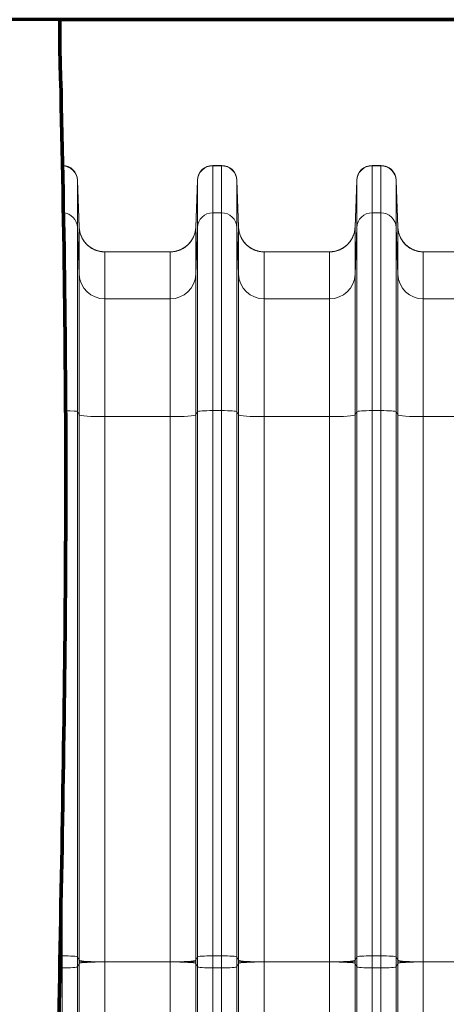
# Model space of a CAD drawing. Extents: x 0 to 595, y 307 to 537.
# Drawn here: x 227 to 233, y 427 to 441 of the extents above; entities that cross this region are included whole.
import ezdxf

# ---------------------------------------------------------------- set-up
doc = ezdxf.new("R2010")
doc.units = 0
doc.header["$MEASUREMENT"] = 0
doc.layers.add('1', color=7, linetype='Continuous', lineweight=0)

msp = doc.modelspace()

# ---------------------------------------------------------------- linework, layer by layer
at = {"layer": '1', "color": 251, "lineweight": 70}
for p, q in [((252.743, 441.096), (212.335, 441.096)), ((227.224, 441.096), (227.224, 440.665)), ((252.743, 441.096), (227.224, 441.096))]:
    msp.add_line(p, q, dxfattribs=at)
at = {"layer": '1', "color": 25, "lineweight": 13}
for p, q in [((229.481, 438.944), (229.611, 438.944)), ((229.481, 438.944), (229.481, 438.937)), ((229.481, 438.937), (229.611, 438.937)), ((229.481, 438.937), (229.481, 438.243)), ((229.611, 438.937), (229.611, 438.944)), ((229.611, 438.243), (229.611, 438.937)), ((231.834, 438.944), (231.964, 438.944)), ((231.834, 438.944), (231.834, 438.937)), ((231.834, 438.937), (231.964, 438.937)), ((231.834, 438.937), (231.834, 438.243)), ((231.964, 438.937), (231.964, 438.944)), ((231.964, 438.243), (231.964, 438.937)), ((227.484, 438.727), (227.509, 438.03)), ((227.484, 438.727), (227.484, 438.721)), ((227.484, 438.721), (227.509, 438.028)), ((227.484, 438.721), (227.484, 438.027)), ((229.256, 438.727), (229.23, 438.03)), ((229.256, 438.721), (229.23, 438.028)), ((229.256, 438.721), (229.256, 438.727)), ((229.256, 438.027), (229.256, 438.721)), ((229.836, 438.727), (229.862, 438.03)), ((229.836, 438.727), (229.836, 438.721)), ((229.836, 438.721), (229.862, 438.028)), ((229.836, 438.721), (229.836, 438.027)), ((231.609, 438.727), (231.583, 438.03)), ((231.609, 438.721), (231.583, 438.028)), ((231.609, 438.721), (231.609, 438.727)), ((231.609, 438.027), (231.609, 438.721)), ((232.189, 438.727), (232.215, 438.03)), ((232.189, 438.727), (232.189, 438.721)), ((232.189, 438.721), (232.215, 438.028)), ((232.189, 438.721), (232.189, 438.027)), ((229.481, 438.243), (229.611, 438.243)), ((229.481, 438.243), (229.481, 435.322)), ((229.611, 435.322), (229.611, 438.243)), ((231.834, 438.243), (231.964, 438.243)), ((231.834, 438.243), (231.834, 435.322)), ((231.964, 435.322), (231.964, 438.243)), ((227.509, 437.334), (227.484, 438.027)), ((227.484, 438.027), (227.484, 435.307)), ((227.509, 438.03), (227.509, 438.03)), ((227.509, 438.028), (227.509, 438.029)), ((227.509, 437.334), (227.509, 438.028)), ((229.23, 438.03), (229.23, 438.03)), ((229.23, 438.03), (229.23, 438.029)), ((229.23, 438.028), (229.23, 437.334)), ((229.256, 438.027), (229.23, 437.334)), ((229.256, 435.307), (229.256, 438.027)), ((229.862, 437.334), (229.836, 438.027)), ((229.836, 438.027), (229.836, 435.307)), ((229.862, 438.03), (229.862, 438.03)), ((229.862, 438.028), (229.862, 438.029)), ((229.862, 437.334), (229.862, 438.028)), ((231.583, 438.03), (231.583, 438.03)), ((231.583, 438.03), (231.583, 438.029)), ((231.583, 438.028), (231.583, 437.334)), ((231.609, 438.027), (231.583, 437.334)), ((231.609, 435.307), (231.609, 438.027)), ((232.215, 437.334), (232.189, 438.027)), ((232.189, 438.027), (232.189, 435.307)), ((232.215, 438.03), (232.215, 438.03)), ((232.215, 438.028), (232.215, 438.029)), ((232.215, 437.334), (232.215, 438.028)), ((228.854, 437.667), (227.886, 437.667)), ((227.886, 437.667), (227.886, 436.973)), ((228.854, 436.973), (228.854, 437.667)), ((231.207, 437.667), (230.238, 437.667)), ((230.238, 437.667), (230.238, 436.973)), ((231.207, 436.973), (231.207, 437.667)), ((233.559, 437.667), (232.591, 437.667)), ((232.591, 437.667), (232.591, 436.973)), ((227.509, 435.258), (227.509, 437.334)), ((229.23, 437.334), (229.23, 435.258)), ((229.862, 435.258), (229.862, 437.334)), ((231.583, 437.334), (231.583, 435.258)), ((232.215, 435.258), (232.215, 437.334)), ((228.854, 436.973), (227.886, 436.973)), ((227.886, 436.973), (227.886, 435.233)), ((228.854, 435.233), (228.854, 436.973)), ((231.207, 436.973), (230.238, 436.973)), ((230.238, 436.973), (230.238, 435.233)), ((231.207, 435.233), (231.207, 436.973)), ((233.559, 436.973), (232.591, 436.973)), ((232.591, 436.973), (232.591, 435.233)), ((227.509, 435.258), (227.484, 435.307)), ((227.484, 435.307), (227.484, 427.254)), ((227.509, 427.205), (227.509, 435.258)), ((229.256, 435.307), (229.23, 435.258)), ((229.23, 435.258), (229.23, 427.205)), ((229.256, 427.254), (229.256, 435.307)), ((229.481, 435.322), (229.611, 435.322)), ((229.481, 435.322), (229.481, 427.269)), ((229.611, 427.269), (229.611, 435.322)), ((229.862, 435.258), (229.836, 435.307)), ((229.836, 435.307), (229.836, 427.254)), ((229.862, 427.205), (229.862, 435.258)), ((231.609, 435.307), (231.583, 435.258)), ((231.583, 435.258), (231.583, 427.205)), ((231.609, 427.254), (231.609, 435.307)), ((231.834, 435.322), (231.964, 435.322)), ((231.834, 435.322), (231.834, 427.269)), ((231.964, 427.269), (231.964, 435.322)), ((232.215, 435.258), (232.189, 435.307)), ((232.189, 435.307), (232.189, 427.254)), ((232.215, 427.205), (232.215, 435.258)), ((228.854, 435.233), (227.886, 435.233)), ((227.886, 435.233), (227.886, 427.18)), ((228.854, 427.18), (228.854, 435.233)), ((231.207, 435.233), (230.238, 435.233)), ((230.238, 435.233), (230.238, 427.18)), ((231.207, 427.18), (231.207, 435.233)), ((233.559, 435.233), (232.591, 435.233)), ((232.591, 435.233), (232.591, 427.18)), ((227.258, 427.269), (227.258, 429.104)), ((227.225, 427.269), (227.258, 427.269)), ((227.258, 427.091), (227.258, 427.269)), ((227.484, 427.254), (227.509, 427.205)), ((227.484, 427.254), (227.484, 427.106)), ((229.256, 427.254), (229.23, 427.205)), ((229.256, 427.106), (229.256, 427.254)), ((229.481, 427.269), (229.611, 427.269)), ((229.481, 427.269), (229.481, 427.091)), ((229.611, 427.091), (229.611, 427.269)), ((229.836, 427.254), (229.862, 427.205)), ((229.836, 427.254), (229.836, 427.106)), ((231.609, 427.254), (231.583, 427.205)), ((231.609, 427.106), (231.609, 427.254)), ((231.834, 427.269), (231.964, 427.269)), ((231.834, 427.269), (231.834, 427.091)), ((231.964, 427.091), (231.964, 427.269)), ((232.189, 427.254), (232.215, 427.205)), ((232.189, 427.254), (232.189, 427.106)), ((227.509, 427.155), (227.484, 427.106)), ((227.484, 427.106), (227.484, 419.054)), ((227.509, 419.102), (227.509, 427.155)), ((228.854, 427.18), (227.886, 427.18)), ((227.886, 427.18), (227.886, 419.128)), ((228.854, 419.128), (228.854, 427.18)), ((229.23, 427.155), (229.23, 419.102)), ((229.256, 427.106), (229.23, 427.155)), ((229.256, 419.054), (229.256, 427.106)), ((229.862, 427.155), (229.836, 427.106)), ((229.836, 427.106), (229.836, 419.054)), ((229.862, 419.102), (229.862, 427.155)), ((231.207, 427.18), (230.238, 427.18)), ((230.238, 427.18), (230.238, 419.128)), ((231.207, 419.128), (231.207, 427.18)), ((231.583, 427.155), (231.583, 419.102)), ((231.609, 427.106), (231.583, 427.155)), ((231.609, 419.054), (231.609, 427.106)), ((232.215, 427.155), (232.189, 427.106)), ((232.189, 427.106), (232.189, 419.054)), ((232.215, 419.102), (232.215, 427.155)), ((233.405, 427.18), (232.591, 427.18)), ((232.591, 427.18), (232.591, 419.128)), ((227.222, 427.091), (227.258, 427.091)), ((227.258, 419.039), (227.258, 427.091)), ((229.481, 427.091), (229.481, 419.039)), ((229.481, 427.091), (229.611, 427.091)), ((229.611, 419.039), (229.611, 427.091)), ((231.834, 427.091), (231.834, 419.039)), ((231.834, 427.091), (231.964, 427.091)), ((231.964, 419.039), (231.964, 427.091))]:
    msp.add_line(p, q, dxfattribs=at)
at = {"layer": '1', "color": 81, "lineweight": 70}
msp.add_open_spline([(252.743, 441.096), (244.237, 441.096), (235.73, 441.096), (227.224, 441.096), (227.224, 440.952), (227.224, 440.809), (227.224, 440.665), (227.281, 438.418), (227.314, 436.17), (227.31, 433.923), (227.306, 431.675), (227.265, 429.428), (227.224, 427.18), (227.183, 424.933), (227.142, 422.685), (227.138, 420.438), (227.134, 418.19), (227.166, 415.943), (227.224, 413.695), (227.224, 413.552), (227.224, 413.408), (227.224, 413.265), (235.73, 413.265), (244.237, 413.265), (252.743, 413.265), (252.743, 422.542), (252.743, 431.819), (252.743, 441.096)], degree=3, knots=[0, 0, 0, 0, 1, 1, 1, 2, 2, 2, 3, 3, 3, 4, 4, 4, 5, 5, 5, 6, 6, 6, 7, 7, 7, 8, 8, 8, 9, 9, 9, 9], dxfattribs=at)
at = {"layer": '1', "color": 251, "lineweight": 70}
msp.add_open_spline([(227.224, 440.665), (227.281, 438.418), (227.314, 436.17), (227.31, 433.923), (227.306, 431.675), (227.265, 429.428), (227.224, 427.18), (227.183, 424.933), (227.142, 422.685), (227.138, 420.438), (227.134, 418.19), (227.166, 415.943), (227.224, 413.695)], degree=3, knots=[0, 0, 0, 0, 1, 1, 1, 2, 2, 2, 3, 3, 3, 4, 4, 4, 4], dxfattribs=at)
at = {"layer": '1', "color": 16, "lineweight": 13}
msp.add_open_spline([(227.224, 440.665), (227.281, 438.418), (227.314, 436.17), (227.31, 433.923), (227.306, 431.675), (227.265, 429.428), (227.224, 427.18), (227.183, 424.933), (227.142, 422.685), (227.138, 420.438), (227.134, 418.19), (227.166, 415.943), (227.224, 413.695)], degree=3, knots=[0, 0, 0, 0, 1, 1, 1, 2, 2, 2, 3, 3, 3, 4, 4, 4, 4], dxfattribs=at)
at = {"layer": '1', "color": 25, "lineweight": 13}
for points in [[(227.484, 438.727), (227.479, 438.846), (227.382, 438.942), (227.263, 438.944)], [(227.484, 438.721), (227.479, 438.84), (227.382, 438.935), (227.263, 438.937)], [(229.481, 438.944), (229.36, 438.944), (229.26, 438.848), (229.256, 438.727)], [(229.481, 438.937), (229.36, 438.937), (229.26, 438.842), (229.256, 438.721)], [(229.836, 438.727), (229.832, 438.848), (229.732, 438.944), (229.611, 438.944)], [(229.836, 438.721), (229.832, 438.842), (229.732, 438.937), (229.611, 438.937)], [(231.834, 438.944), (231.713, 438.944), (231.613, 438.848), (231.609, 438.727)], [(231.834, 438.937), (231.713, 438.937), (231.613, 438.842), (231.609, 438.721)], [(232.189, 438.727), (232.185, 438.848), (232.085, 438.944), (231.964, 438.944)], [(232.189, 438.721), (232.185, 438.842), (232.085, 438.937), (231.964, 438.937)], [(227.484, 438.027), (227.479, 438.141), (227.39, 438.234), (227.275, 438.243)], [(229.481, 438.243), (229.36, 438.243), (229.26, 438.148), (229.256, 438.027)], [(229.836, 438.027), (229.832, 438.148), (229.732, 438.243), (229.611, 438.243)], [(231.834, 438.243), (231.713, 438.243), (231.613, 438.148), (231.609, 438.027)], [(232.189, 438.027), (232.185, 438.148), (232.085, 438.243), (231.964, 438.243)], [(227.509, 438.028), (227.517, 437.827), (227.683, 437.667), (227.886, 437.667)], [(228.854, 437.667), (229.056, 437.667), (229.223, 437.827), (229.23, 438.028)], [(229.862, 438.028), (229.87, 437.827), (230.036, 437.667), (230.238, 437.667)], [(231.207, 437.667), (231.409, 437.667), (231.575, 437.827), (231.583, 438.028)], [(232.215, 438.028), (232.222, 437.827), (232.389, 437.667), (232.591, 437.667)], [(227.532, 437.914), (227.586, 437.766), (227.728, 437.667), (227.886, 437.667)], [(228.854, 437.667), (229.012, 437.667), (229.153, 437.766), (229.207, 437.914)], [(229.885, 437.914), (229.939, 437.766), (230.08, 437.667), (230.238, 437.667)], [(231.207, 437.667), (231.365, 437.667), (231.506, 437.766), (231.56, 437.914)], [(232.238, 437.914), (232.292, 437.766), (232.433, 437.667), (232.591, 437.667)], [(227.509, 437.334), (227.517, 437.133), (227.683, 436.973), (227.886, 436.973)], [(228.854, 436.973), (229.056, 436.973), (229.223, 437.133), (229.23, 437.334)], [(229.862, 437.334), (229.87, 437.133), (230.036, 436.973), (230.238, 436.973)], [(231.207, 436.973), (231.409, 436.973), (231.575, 437.133), (231.583, 437.334)], [(232.215, 437.334), (232.222, 437.133), (232.389, 436.973), (232.591, 436.973)], [(227.484, 435.307), (227.48, 435.314), (227.408, 435.32), (227.308, 435.321)], [(227.509, 435.258), (227.517, 435.244), (227.683, 435.233), (227.886, 435.233)], [(228.854, 435.233), (229.056, 435.233), (229.223, 435.244), (229.23, 435.258)], [(229.481, 435.322), (229.36, 435.322), (229.26, 435.315), (229.256, 435.307)], [(229.836, 435.307), (229.832, 435.315), (229.732, 435.322), (229.611, 435.322)], [(229.862, 435.258), (229.87, 435.244), (230.036, 435.233), (230.238, 435.233)], [(231.207, 435.233), (231.409, 435.233), (231.575, 435.244), (231.583, 435.258)], [(231.834, 435.322), (231.713, 435.322), (231.613, 435.315), (231.609, 435.307)], [(232.189, 435.307), (232.185, 435.315), (232.085, 435.322), (231.964, 435.322)], [(232.215, 435.258), (232.222, 435.244), (232.389, 435.233), (232.591, 435.233)], [(227.484, 427.254), (227.479, 427.263), (227.379, 427.269), (227.258, 427.269)], [(229.481, 427.269), (229.36, 427.269), (229.26, 427.263), (229.256, 427.254)], [(229.836, 427.254), (229.832, 427.263), (229.732, 427.269), (229.611, 427.269)], [(231.834, 427.269), (231.713, 427.269), (231.613, 427.263), (231.609, 427.254)], [(232.189, 427.254), (232.185, 427.263), (232.085, 427.269), (231.964, 427.269)], [(227.258, 427.091), (227.379, 427.091), (227.479, 427.098), (227.484, 427.106)], [(227.509, 427.205), (227.517, 427.191), (227.683, 427.18), (227.886, 427.18)], [(227.509, 427.18), (227.509, 427.189), (227.509, 427.197), (227.509, 427.205)], [(227.886, 427.18), (227.683, 427.18), (227.517, 427.169), (227.509, 427.155)], [(227.509, 427.155), (227.509, 427.163), (227.509, 427.172), (227.509, 427.18)], [(228.854, 427.18), (229.056, 427.18), (229.223, 427.191), (229.23, 427.205)], [(229.23, 427.155), (229.223, 427.169), (229.056, 427.18), (228.854, 427.18)], [(229.23, 427.205), (229.23, 427.197), (229.23, 427.189), (229.23, 427.18)], [(229.23, 427.18), (229.23, 427.172), (229.23, 427.163), (229.23, 427.155)], [(229.256, 427.106), (229.26, 427.098), (229.36, 427.091), (229.481, 427.091)], [(229.611, 427.091), (229.732, 427.091), (229.832, 427.098), (229.836, 427.106)], [(229.862, 427.205), (229.87, 427.191), (230.036, 427.18), (230.238, 427.18)], [(229.862, 427.18), (229.862, 427.189), (229.862, 427.197), (229.862, 427.205)], [(230.238, 427.18), (230.036, 427.18), (229.87, 427.169), (229.862, 427.155)], [(229.862, 427.155), (229.862, 427.163), (229.862, 427.172), (229.862, 427.18)], [(231.207, 427.18), (231.409, 427.18), (231.575, 427.191), (231.583, 427.205)], [(231.583, 427.155), (231.575, 427.169), (231.409, 427.18), (231.207, 427.18)], [(231.583, 427.205), (231.583, 427.197), (231.583, 427.189), (231.583, 427.18)], [(231.583, 427.18), (231.583, 427.172), (231.583, 427.163), (231.583, 427.155)], [(231.609, 427.106), (231.613, 427.098), (231.713, 427.091), (231.834, 427.091)], [(231.964, 427.091), (232.085, 427.091), (232.185, 427.098), (232.189, 427.106)], [(232.215, 427.205), (232.222, 427.191), (232.389, 427.18), (232.591, 427.18)], [(232.215, 427.18), (232.215, 427.189), (232.215, 427.197), (232.215, 427.205)], [(232.591, 427.18), (232.389, 427.18), (232.222, 427.169), (232.215, 427.155)], [(232.215, 427.155), (232.215, 427.163), (232.215, 427.172), (232.215, 427.18)]]:
    msp.add_open_spline(points, degree=3, dxfattribs=at)
for points in [[(227.886, 437.667), (227.879, 437.667), (227.873, 437.667), (227.867, 437.668), (227.861, 437.668), (227.855, 437.669), (227.849, 437.669), (227.843, 437.67), (227.837, 437.67), (227.832, 437.671), (227.826, 437.672), (227.82, 437.673), (227.814, 437.674), (227.808, 437.675), (227.802, 437.677), (227.796, 437.678), (227.79, 437.68), (227.785, 437.681), (227.779, 437.683), (227.773, 437.684), (227.767, 437.686), (227.762, 437.688), (227.761, 437.688), (227.761, 437.689), (227.761, 437.689), (227.76, 437.689), (227.76, 437.689), (227.759, 437.689), (227.759, 437.689), (227.758, 437.69), (227.757, 437.69), (227.756, 437.69), (227.754, 437.691), (227.753, 437.691), (227.75, 437.692), (227.747, 437.694), (227.745, 437.695), (227.739, 437.697), (227.733, 437.699), (227.728, 437.702), (227.723, 437.704), (227.717, 437.707), (227.712, 437.71), (227.707, 437.713), (227.701, 437.715), (227.696, 437.718), (227.691, 437.721), (227.686, 437.725), (227.681, 437.728), (227.676, 437.731), (227.671, 437.734), (227.666, 437.738), (227.661, 437.742), (227.656, 437.745), (227.651, 437.749), (227.651, 437.749), (227.651, 437.749), (227.651, 437.75), (227.65, 437.75), (227.65, 437.75), (227.65, 437.75), (227.649, 437.751), (227.649, 437.751), (227.648, 437.752), (227.647, 437.753), (227.646, 437.754), (227.644, 437.755), (227.642, 437.757), (227.64, 437.759), (227.638, 437.761), (227.633, 437.765), (227.629, 437.769), (227.624, 437.773), (227.62, 437.777), (227.616, 437.781), (227.612, 437.786), (227.608, 437.79), (227.604, 437.794), (227.6, 437.799), (227.596, 437.803), (227.592, 437.808), (227.588, 437.813), (227.585, 437.818), (227.581, 437.822), (227.578, 437.827), (227.574, 437.832), (227.571, 437.837), (227.567, 437.842), (227.567, 437.843), (227.567, 437.843), (227.567, 437.843), (227.567, 437.844), (227.566, 437.844), (227.566, 437.844), (227.566, 437.845), (227.565, 437.846), (227.565, 437.846), (227.564, 437.847), (227.564, 437.849), (227.563, 437.85), (227.561, 437.853), (227.56, 437.855), (227.558, 437.858), (227.555, 437.863), (227.552, 437.868), (227.55, 437.874), (227.547, 437.879), (227.544, 437.885), (227.542, 437.89), (227.539, 437.895), (227.537, 437.901), (227.535, 437.907), (227.533, 437.912), (227.531, 437.918), (227.529, 437.923), (227.527, 437.929), (227.525, 437.935), (227.523, 437.941), (227.522, 437.946), (227.52, 437.952), (227.519, 437.958), (227.519, 437.959), (227.519, 437.96), (227.518, 437.96), (227.518, 437.961), (227.518, 437.961), (227.518, 437.961), (227.518, 437.962), (227.518, 437.962), (227.518, 437.963), (227.518, 437.964), (227.517, 437.966), (227.517, 437.967), (227.516, 437.97), (227.516, 437.973), (227.515, 437.976), (227.514, 437.982), (227.513, 437.988), (227.512, 437.994), (227.512, 438), (227.511, 438.006), (227.51, 438.012), (227.51, 438.015), (227.51, 438.018), (227.51, 438.021), (227.51, 438.022), (227.51, 438.024), (227.51, 438.025), (227.509, 438.026), (227.509, 438.027), (227.509, 438.028), (227.509, 438.028), (227.509, 438.028), (227.509, 438.028), (227.509, 438.028), (227.509, 438.028), (227.509, 438.028), (227.509, 438.028), (227.509, 438.028), (227.509, 438.028), (227.509, 438.028), (227.509, 438.028), (227.509, 438.028), (227.509, 438.028), (227.509, 438.028), (227.509, 438.028), (227.509, 438.028), (227.509, 438.029), (227.509, 438.029), (227.509, 438.029), (227.509, 438.029), (227.509, 438.029), (227.509, 438.029), (227.509, 438.03), (227.509, 438.03)], [(229.23, 438.03), (229.23, 438.03), (229.23, 438.029), (229.23, 438.029), (229.23, 438.029), (229.23, 438.029), (229.23, 438.029), (229.23, 438.029), (229.23, 438.028), (229.23, 438.028), (229.23, 438.028), (229.23, 438.028), (229.23, 438.028), (229.23, 438.028), (229.23, 438.028), (229.23, 438.028), (229.23, 438.028), (229.23, 438.028), (229.23, 438.028), (229.23, 438.028), (229.23, 438.028), (229.23, 438.028), (229.23, 438.028), (229.23, 438.028), (229.23, 438.028), (229.23, 438.027), (229.23, 438.026), (229.23, 438.025), (229.23, 438.024), (229.23, 438.022), (229.23, 438.021), (229.229, 438.018), (229.229, 438.015), (229.229, 438.012), (229.228, 438.006), (229.228, 438), (229.227, 437.994), (229.226, 437.988), (229.225, 437.982), (229.224, 437.976), (229.224, 437.973), (229.223, 437.97), (229.222, 437.967), (229.222, 437.966), (229.222, 437.964), (229.221, 437.963), (229.221, 437.962), (229.221, 437.962), (229.221, 437.961), (229.221, 437.961), (229.221, 437.961), (229.221, 437.96), (229.221, 437.96), (229.221, 437.959), (229.22, 437.958), (229.219, 437.952), (229.218, 437.946), (229.216, 437.941), (229.214, 437.935), (229.212, 437.929), (229.211, 437.923), (229.209, 437.918), (229.207, 437.912), (229.204, 437.907), (229.202, 437.901), (229.2, 437.895), (229.197, 437.89), (229.195, 437.885), (229.192, 437.879), (229.19, 437.874), (229.187, 437.868), (229.184, 437.863), (229.181, 437.858), (229.18, 437.855), (229.178, 437.853), (229.177, 437.85), (229.176, 437.849), (229.175, 437.847), (229.174, 437.846), (229.174, 437.846), (229.174, 437.845), (229.173, 437.844), (229.173, 437.844), (229.173, 437.844), (229.173, 437.843), (229.172, 437.843), (229.172, 437.843), (229.172, 437.842), (229.169, 437.837), (229.165, 437.832), (229.162, 437.827), (229.158, 437.822), (229.155, 437.818), (229.151, 437.813), (229.147, 437.808), (229.144, 437.803), (229.14, 437.799), (229.136, 437.794), (229.132, 437.79), (229.128, 437.786), (229.124, 437.781), (229.119, 437.777), (229.115, 437.773), (229.111, 437.769), (229.106, 437.765), (229.102, 437.761), (229.1, 437.759), (229.097, 437.757), (229.095, 437.755), (229.094, 437.754), (229.093, 437.753), (229.091, 437.752), (229.091, 437.751), (229.09, 437.751), (229.09, 437.75), (229.089, 437.75), (229.089, 437.75), (229.089, 437.75), (229.089, 437.749), (229.088, 437.749), (229.088, 437.749), (229.083, 437.745), (229.078, 437.742), (229.073, 437.738), (229.069, 437.734), (229.064, 437.731), (229.059, 437.728), (229.054, 437.725), (229.048, 437.721), (229.043, 437.718), (229.038, 437.715), (229.033, 437.713), (229.028, 437.71), (229.022, 437.707), (229.017, 437.704), (229.011, 437.702), (229.006, 437.699), (229, 437.697), (228.995, 437.695), (228.992, 437.694), (228.989, 437.692), (228.986, 437.691), (228.985, 437.691), (228.984, 437.69), (228.982, 437.69), (228.981, 437.69), (228.981, 437.689), (228.98, 437.689), (228.98, 437.689), (228.979, 437.689), (228.979, 437.689), (228.979, 437.689), (228.978, 437.688), (228.978, 437.688), (228.972, 437.686), (228.966, 437.684), (228.961, 437.683), (228.955, 437.681), (228.949, 437.68), (228.943, 437.678), (228.937, 437.677), (228.931, 437.675), (228.926, 437.674), (228.92, 437.673), (228.914, 437.672), (228.908, 437.671), (228.902, 437.67), (228.896, 437.67), (228.89, 437.669), (228.884, 437.669), (228.878, 437.668), (228.872, 437.668), (228.866, 437.667), (228.86, 437.667), (228.854, 437.667)], [(230.238, 437.667), (230.232, 437.667), (230.226, 437.667), (230.22, 437.668), (230.214, 437.668), (230.208, 437.669), (230.202, 437.669), (230.196, 437.67), (230.19, 437.67), (230.184, 437.671), (230.178, 437.672), (230.173, 437.673), (230.167, 437.674), (230.161, 437.675), (230.155, 437.677), (230.149, 437.678), (230.143, 437.68), (230.137, 437.681), (230.132, 437.683), (230.126, 437.684), (230.12, 437.686), (230.114, 437.688), (230.114, 437.688), (230.114, 437.689), (230.113, 437.689), (230.113, 437.689), (230.113, 437.689), (230.112, 437.689), (230.112, 437.689), (230.111, 437.69), (230.11, 437.69), (230.109, 437.69), (230.107, 437.691), (230.106, 437.691), (230.103, 437.692), (230.1, 437.694), (230.097, 437.695), (230.092, 437.697), (230.086, 437.699), (230.081, 437.702), (230.075, 437.704), (230.07, 437.707), (230.065, 437.71), (230.059, 437.713), (230.054, 437.715), (230.049, 437.718), (230.044, 437.721), (230.039, 437.725), (230.034, 437.728), (230.029, 437.731), (230.024, 437.734), (230.019, 437.738), (230.014, 437.742), (230.009, 437.745), (230.004, 437.749), (230.004, 437.749), (230.004, 437.749), (230.003, 437.75), (230.003, 437.75), (230.003, 437.75), (230.003, 437.75), (230.002, 437.751), (230.001, 437.751), (230.001, 437.752), (230, 437.753), (229.998, 437.754), (229.997, 437.755), (229.995, 437.757), (229.993, 437.759), (229.99, 437.761), (229.986, 437.765), (229.981, 437.769), (229.977, 437.773), (229.973, 437.777), (229.969, 437.781), (229.964, 437.786), (229.96, 437.79), (229.956, 437.794), (229.952, 437.799), (229.949, 437.803), (229.945, 437.808), (229.941, 437.813), (229.937, 437.818), (229.934, 437.822), (229.93, 437.827), (229.927, 437.832), (229.924, 437.837), (229.92, 437.842), (229.92, 437.843), (229.92, 437.843), (229.92, 437.843), (229.919, 437.844), (229.919, 437.844), (229.919, 437.844), (229.919, 437.845), (229.918, 437.846), (229.918, 437.846), (229.917, 437.847), (229.916, 437.849), (229.916, 437.85), (229.914, 437.853), (229.912, 437.855), (229.911, 437.858), (229.908, 437.863), (229.905, 437.868), (229.902, 437.874), (229.9, 437.879), (229.897, 437.885), (229.895, 437.89), (229.892, 437.895), (229.89, 437.901), (229.888, 437.907), (229.886, 437.912), (229.884, 437.918), (229.882, 437.923), (229.88, 437.929), (229.878, 437.935), (229.876, 437.941), (229.875, 437.946), (229.873, 437.952), (229.872, 437.958), (229.872, 437.959), (229.871, 437.96), (229.871, 437.96), (229.871, 437.961), (229.871, 437.961), (229.871, 437.961), (229.871, 437.962), (229.871, 437.962), (229.871, 437.963), (229.87, 437.964), (229.87, 437.966), (229.87, 437.967), (229.869, 437.97), (229.869, 437.973), (229.868, 437.976), (229.867, 437.982), (229.866, 437.988), (229.865, 437.994), (229.864, 438), (229.864, 438.006), (229.863, 438.012), (229.863, 438.015), (229.863, 438.018), (229.863, 438.021), (229.862, 438.022), (229.862, 438.024), (229.862, 438.025), (229.862, 438.026), (229.862, 438.027), (229.862, 438.028), (229.862, 438.028), (229.862, 438.028), (229.862, 438.028), (229.862, 438.028), (229.862, 438.028), (229.862, 438.028), (229.862, 438.028), (229.862, 438.028), (229.862, 438.028), (229.862, 438.028), (229.862, 438.028), (229.862, 438.028), (229.862, 438.028), (229.862, 438.028), (229.862, 438.028), (229.862, 438.028), (229.862, 438.029), (229.862, 438.029), (229.862, 438.029), (229.862, 438.029), (229.862, 438.029), (229.862, 438.029), (229.862, 438.03), (229.862, 438.03)], [(231.583, 438.03), (231.583, 438.03), (231.583, 438.029), (231.583, 438.029), (231.583, 438.029), (231.583, 438.029), (231.583, 438.029), (231.583, 438.029), (231.583, 438.028), (231.583, 438.028), (231.583, 438.028), (231.583, 438.028), (231.583, 438.028), (231.583, 438.028), (231.583, 438.028), (231.583, 438.028), (231.583, 438.028), (231.583, 438.028), (231.583, 438.028), (231.583, 438.028), (231.583, 438.028), (231.583, 438.028), (231.583, 438.028), (231.583, 438.028), (231.583, 438.028), (231.583, 438.027), (231.583, 438.026), (231.583, 438.025), (231.583, 438.024), (231.583, 438.022), (231.582, 438.021), (231.582, 438.018), (231.582, 438.015), (231.582, 438.012), (231.581, 438.006), (231.581, 438), (231.58, 437.994), (231.579, 437.988), (231.578, 437.982), (231.577, 437.976), (231.576, 437.973), (231.576, 437.97), (231.575, 437.967), (231.575, 437.966), (231.575, 437.964), (231.574, 437.963), (231.574, 437.962), (231.574, 437.962), (231.574, 437.961), (231.574, 437.961), (231.574, 437.961), (231.574, 437.96), (231.574, 437.96), (231.573, 437.959), (231.573, 437.958), (231.572, 437.952), (231.57, 437.946), (231.569, 437.941), (231.567, 437.935), (231.565, 437.929), (231.563, 437.923), (231.561, 437.918), (231.559, 437.912), (231.557, 437.907), (231.555, 437.901), (231.553, 437.895), (231.55, 437.89), (231.548, 437.885), (231.545, 437.879), (231.543, 437.874), (231.54, 437.868), (231.537, 437.863), (231.534, 437.858), (231.533, 437.855), (231.531, 437.853), (231.529, 437.85), (231.529, 437.849), (231.528, 437.847), (231.527, 437.846), (231.527, 437.846), (231.526, 437.845), (231.526, 437.844), (231.526, 437.844), (231.526, 437.844), (231.525, 437.843), (231.525, 437.843), (231.525, 437.843), (231.525, 437.842), (231.521, 437.837), (231.518, 437.832), (231.515, 437.827), (231.511, 437.822), (231.508, 437.818), (231.504, 437.813), (231.5, 437.808), (231.496, 437.803), (231.493, 437.799), (231.489, 437.794), (231.485, 437.79), (231.481, 437.786), (231.476, 437.781), (231.472, 437.777), (231.468, 437.773), (231.464, 437.769), (231.459, 437.765), (231.455, 437.761), (231.452, 437.759), (231.45, 437.757), (231.448, 437.755), (231.447, 437.754), (231.445, 437.753), (231.444, 437.752), (231.444, 437.751), (231.443, 437.751), (231.442, 437.75), (231.442, 437.75), (231.442, 437.75), (231.442, 437.75), (231.441, 437.749), (231.441, 437.749), (231.441, 437.749), (231.436, 437.745), (231.431, 437.742), (231.426, 437.738), (231.421, 437.734), (231.416, 437.731), (231.411, 437.728), (231.406, 437.725), (231.401, 437.721), (231.396, 437.718), (231.391, 437.715), (231.386, 437.713), (231.38, 437.71), (231.375, 437.707), (231.37, 437.704), (231.364, 437.702), (231.359, 437.699), (231.353, 437.697), (231.348, 437.695), (231.345, 437.694), (231.342, 437.692), (231.339, 437.691), (231.338, 437.691), (231.336, 437.69), (231.335, 437.69), (231.334, 437.69), (231.333, 437.689), (231.333, 437.689), (231.332, 437.689), (231.332, 437.689), (231.332, 437.689), (231.331, 437.689), (231.331, 437.688), (231.331, 437.688), (231.325, 437.686), (231.319, 437.684), (231.313, 437.683), (231.308, 437.681), (231.302, 437.68), (231.296, 437.678), (231.29, 437.677), (231.284, 437.675), (231.278, 437.674), (231.272, 437.673), (231.267, 437.672), (231.261, 437.671), (231.255, 437.67), (231.249, 437.67), (231.243, 437.669), (231.237, 437.669), (231.231, 437.668), (231.225, 437.668), (231.219, 437.667), (231.213, 437.667), (231.207, 437.667)], [(232.591, 437.667), (232.585, 437.667), (232.579, 437.667), (232.573, 437.668), (232.567, 437.668), (232.561, 437.669), (232.555, 437.669), (232.549, 437.67), (232.543, 437.67), (232.537, 437.671), (232.531, 437.672), (232.525, 437.673), (232.519, 437.674), (232.514, 437.675), (232.508, 437.677), (232.502, 437.678), (232.496, 437.68), (232.49, 437.681), (232.484, 437.683), (232.479, 437.684), (232.473, 437.686), (232.467, 437.688), (232.467, 437.688), (232.466, 437.689), (232.466, 437.689), (232.466, 437.689), (232.465, 437.689), (232.465, 437.689), (232.464, 437.689), (232.464, 437.69), (232.463, 437.69), (232.461, 437.69), (232.46, 437.691), (232.459, 437.691), (232.456, 437.692), (232.453, 437.694), (232.45, 437.695), (232.445, 437.697), (232.439, 437.699), (232.434, 437.702), (232.428, 437.704), (232.423, 437.707), (232.417, 437.71), (232.412, 437.713), (232.407, 437.715), (232.402, 437.718), (232.397, 437.721), (232.391, 437.725), (232.386, 437.728), (232.381, 437.731), (232.376, 437.734), (232.372, 437.738), (232.367, 437.742), (232.362, 437.745), (232.357, 437.749), (232.357, 437.749), (232.356, 437.749), (232.356, 437.75), (232.356, 437.75), (232.356, 437.75), (232.355, 437.75), (232.355, 437.751), (232.354, 437.751), (232.354, 437.752), (232.352, 437.753), (232.351, 437.754), (232.35, 437.755), (232.348, 437.757), (232.345, 437.759), (232.343, 437.761), (232.339, 437.765), (232.334, 437.769), (232.33, 437.773), (232.326, 437.777), (232.321, 437.781), (232.317, 437.786), (232.313, 437.79), (232.309, 437.794), (232.305, 437.799), (232.301, 437.803), (232.298, 437.808), (232.294, 437.813), (232.29, 437.818), (232.287, 437.822), (232.283, 437.827), (232.28, 437.832), (232.276, 437.837), (232.273, 437.842), (232.273, 437.843), (232.273, 437.843), (232.272, 437.843), (232.272, 437.844), (232.272, 437.844), (232.272, 437.844), (232.271, 437.845), (232.271, 437.846), (232.271, 437.846), (232.27, 437.847), (232.269, 437.849), (232.268, 437.85), (232.267, 437.853), (232.265, 437.855), (232.264, 437.858), (232.261, 437.863), (232.258, 437.868), (232.255, 437.874), (232.253, 437.879), (232.25, 437.885), (232.248, 437.89), (232.245, 437.895), (232.243, 437.901), (232.241, 437.907), (232.238, 437.912), (232.236, 437.918), (232.234, 437.923), (232.233, 437.929), (232.231, 437.935), (232.229, 437.941), (232.227, 437.946), (232.226, 437.952), (232.225, 437.958), (232.224, 437.959), (232.224, 437.96), (232.224, 437.96), (232.224, 437.961), (232.224, 437.961), (232.224, 437.961), (232.224, 437.962), (232.224, 437.962), (232.224, 437.963), (232.223, 437.964), (232.223, 437.966), (232.223, 437.967), (232.222, 437.97), (232.221, 437.973), (232.221, 437.976), (232.22, 437.982), (232.219, 437.988), (232.218, 437.994), (232.217, 438), (232.217, 438.006), (232.216, 438.012), (232.216, 438.015), (232.216, 438.018), (232.215, 438.021), (232.215, 438.022), (232.215, 438.024), (232.215, 438.025), (232.215, 438.026), (232.215, 438.027), (232.215, 438.028), (232.215, 438.028), (232.215, 438.028), (232.215, 438.028), (232.215, 438.028), (232.215, 438.028), (232.215, 438.028), (232.215, 438.028), (232.215, 438.028), (232.215, 438.028), (232.215, 438.028), (232.215, 438.028), (232.215, 438.028), (232.215, 438.028), (232.215, 438.028), (232.215, 438.028), (232.215, 438.028), (232.215, 438.029), (232.215, 438.029), (232.215, 438.029), (232.215, 438.029), (232.215, 438.029), (232.215, 438.029), (232.215, 438.03), (232.215, 438.03)], [(227.886, 427.18), (227.879, 427.18), (227.873, 427.18), (227.867, 427.18), (227.861, 427.18), (227.855, 427.18), (227.849, 427.18), (227.843, 427.18), (227.837, 427.18), (227.832, 427.18), (227.826, 427.18), (227.82, 427.18), (227.814, 427.18), (227.808, 427.18), (227.802, 427.18), (227.796, 427.18), (227.79, 427.18), (227.785, 427.18), (227.779, 427.18), (227.773, 427.18), (227.767, 427.18), (227.762, 427.18), (227.761, 427.18), (227.761, 427.18), (227.76, 427.18), (227.76, 427.18), (227.76, 427.18), (227.759, 427.18), (227.759, 427.18), (227.758, 427.18), (227.757, 427.18), (227.756, 427.18), (227.754, 427.18), (227.753, 427.18), (227.75, 427.18), (227.747, 427.18), (227.745, 427.18), (227.739, 427.18), (227.733, 427.18), (227.728, 427.18), (227.723, 427.18), (227.717, 427.18), (227.712, 427.18), (227.706, 427.18), (227.701, 427.18), (227.696, 427.18), (227.691, 427.18), (227.686, 427.18), (227.681, 427.18), (227.676, 427.18), (227.671, 427.18), (227.666, 427.18), (227.661, 427.18), (227.656, 427.18), (227.651, 427.18), (227.651, 427.18), (227.651, 427.18), (227.651, 427.18), (227.65, 427.18), (227.65, 427.18), (227.65, 427.18), (227.649, 427.18), (227.648, 427.18), (227.648, 427.18), (227.647, 427.18), (227.646, 427.18), (227.644, 427.18), (227.642, 427.18), (227.64, 427.18), (227.637, 427.18), (227.633, 427.18), (227.629, 427.18), (227.624, 427.18), (227.62, 427.18), (227.616, 427.18), (227.612, 427.18), (227.607, 427.18), (227.603, 427.18), (227.6, 427.18), (227.596, 427.18), (227.592, 427.18), (227.588, 427.18), (227.585, 427.18), (227.581, 427.18), (227.577, 427.18), (227.574, 427.18), (227.571, 427.18), (227.567, 427.18), (227.567, 427.18), (227.567, 427.18), (227.567, 427.18), (227.567, 427.18), (227.566, 427.18), (227.566, 427.18), (227.566, 427.18), (227.565, 427.18), (227.565, 427.18), (227.564, 427.18), (227.563, 427.18), (227.563, 427.18), (227.561, 427.18), (227.56, 427.18), (227.558, 427.18), (227.555, 427.18), (227.552, 427.18), (227.55, 427.18), (227.547, 427.18), (227.544, 427.18), (227.542, 427.18), (227.539, 427.18), (227.537, 427.18), (227.535, 427.18), (227.533, 427.18), (227.531, 427.18), (227.529, 427.18), (227.527, 427.18), (227.525, 427.18), (227.523, 427.18), (227.522, 427.18), (227.52, 427.18), (227.519, 427.18), (227.519, 427.18), (227.519, 427.18), (227.519, 427.18), (227.519, 427.18), (227.518, 427.18), (227.518, 427.18), (227.518, 427.18), (227.518, 427.18), (227.518, 427.18), (227.518, 427.18), (227.517, 427.18), (227.517, 427.18), (227.516, 427.18), (227.516, 427.18), (227.515, 427.18), (227.514, 427.18), (227.513, 427.18), (227.512, 427.18), (227.512, 427.18), (227.511, 427.18), (227.51, 427.18), (227.51, 427.18), (227.51, 427.18), (227.51, 427.18), (227.51, 427.18), (227.51, 427.18), (227.509, 427.18), (227.509, 427.18), (227.509, 427.18), (227.509, 427.18), (227.509, 427.18), (227.509, 427.18), (227.509, 427.18), (227.509, 427.18), (227.509, 427.18), (227.509, 427.18), (227.509, 427.18), (227.509, 427.18), (227.509, 427.18), (227.509, 427.18), (227.509, 427.18), (227.509, 427.18), (227.509, 427.18), (227.509, 427.18), (227.509, 427.18), (227.509, 427.18), (227.509, 427.18), (227.509, 427.18), (227.509, 427.18), (227.509, 427.18), (227.509, 427.18), (227.509, 427.18), (227.509, 427.18), (227.509, 427.18)], [(229.23, 427.18), (229.23, 427.18), (229.23, 427.18), (229.23, 427.18), (229.23, 427.18), (229.23, 427.18), (229.23, 427.18), (229.23, 427.18), (229.23, 427.18), (229.23, 427.18), (229.23, 427.18), (229.23, 427.18), (229.23, 427.18), (229.23, 427.18), (229.23, 427.18), (229.23, 427.18), (229.23, 427.18), (229.23, 427.18), (229.23, 427.18), (229.23, 427.18), (229.23, 427.18), (229.23, 427.18), (229.23, 427.18), (229.23, 427.18), (229.23, 427.18), (229.23, 427.18), (229.23, 427.18), (229.23, 427.18), (229.23, 427.18), (229.23, 427.18), (229.23, 427.18), (229.229, 427.18), (229.229, 427.18), (229.229, 427.18), (229.228, 427.18), (229.228, 427.18), (229.227, 427.18), (229.226, 427.18), (229.225, 427.18), (229.224, 427.18), (229.224, 427.18), (229.223, 427.18), (229.222, 427.18), (229.222, 427.18), (229.222, 427.18), (229.221, 427.18), (229.221, 427.18), (229.221, 427.18), (229.221, 427.18), (229.221, 427.18), (229.221, 427.18), (229.221, 427.18), (229.221, 427.18), (229.221, 427.18), (229.22, 427.18), (229.219, 427.18), (229.218, 427.18), (229.216, 427.18), (229.214, 427.18), (229.213, 427.18), (229.211, 427.18), (229.209, 427.18), (229.207, 427.18), (229.204, 427.18), (229.202, 427.18), (229.2, 427.18), (229.198, 427.18), (229.195, 427.18), (229.193, 427.18), (229.19, 427.18), (229.187, 427.18), (229.184, 427.18), (229.181, 427.18), (229.18, 427.18), (229.178, 427.18), (229.177, 427.18), (229.176, 427.18), (229.175, 427.18), (229.174, 427.18), (229.174, 427.18), (229.174, 427.18), (229.173, 427.18), (229.173, 427.18), (229.173, 427.18), (229.173, 427.18), (229.172, 427.18), (229.172, 427.18), (229.172, 427.18), (229.169, 427.18), (229.165, 427.18), (229.162, 427.18), (229.158, 427.18), (229.155, 427.18), (229.151, 427.18), (229.148, 427.18), (229.144, 427.18), (229.14, 427.18), (229.136, 427.18), (229.132, 427.18), (229.128, 427.18), (229.124, 427.18), (229.12, 427.18), (229.115, 427.18), (229.111, 427.18), (229.106, 427.18), (229.102, 427.18), (229.1, 427.18), (229.097, 427.18), (229.095, 427.18), (229.094, 427.18), (229.093, 427.18), (229.092, 427.18), (229.091, 427.18), (229.09, 427.18), (229.09, 427.18), (229.089, 427.18), (229.089, 427.18), (229.089, 427.18), (229.089, 427.18), (229.088, 427.18), (229.088, 427.18), (229.083, 427.18), (229.078, 427.18), (229.074, 427.18), (229.069, 427.18), (229.064, 427.18), (229.059, 427.18), (229.054, 427.18), (229.048, 427.18), (229.043, 427.18), (229.038, 427.18), (229.033, 427.18), (229.028, 427.18), (229.022, 427.18), (229.017, 427.18), (229.011, 427.18), (229.006, 427.18), (229, 427.18), (228.995, 427.18), (228.992, 427.18), (228.989, 427.18), (228.986, 427.18), (228.985, 427.18), (228.984, 427.18), (228.982, 427.18), (228.981, 427.18), (228.981, 427.18), (228.98, 427.18), (228.98, 427.18), (228.979, 427.18), (228.979, 427.18), (228.979, 427.18), (228.978, 427.18), (228.978, 427.18), (228.972, 427.18), (228.966, 427.18), (228.961, 427.18), (228.955, 427.18), (228.949, 427.18), (228.943, 427.18), (228.937, 427.18), (228.931, 427.18), (228.926, 427.18), (228.92, 427.18), (228.914, 427.18), (228.908, 427.18), (228.902, 427.18), (228.896, 427.18), (228.89, 427.18), (228.884, 427.18), (228.878, 427.18), (228.872, 427.18), (228.866, 427.18), (228.86, 427.18), (228.854, 427.18)], [(230.238, 427.18), (230.232, 427.18), (230.226, 427.18), (230.22, 427.18), (230.214, 427.18), (230.208, 427.18), (230.202, 427.18), (230.196, 427.18), (230.19, 427.18), (230.184, 427.18), (230.178, 427.18), (230.172, 427.18), (230.167, 427.18), (230.161, 427.18), (230.155, 427.18), (230.149, 427.18), (230.143, 427.18), (230.137, 427.18), (230.132, 427.18), (230.126, 427.18), (230.12, 427.18), (230.114, 427.18), (230.114, 427.18), (230.114, 427.18), (230.113, 427.18), (230.113, 427.18), (230.113, 427.18), (230.112, 427.18), (230.111, 427.18), (230.111, 427.18), (230.11, 427.18), (230.109, 427.18), (230.107, 427.18), (230.106, 427.18), (230.103, 427.18), (230.1, 427.18), (230.097, 427.18), (230.092, 427.18), (230.086, 427.18), (230.081, 427.18), (230.075, 427.18), (230.07, 427.18), (230.065, 427.18), (230.059, 427.18), (230.054, 427.18), (230.049, 427.18), (230.044, 427.18), (230.039, 427.18), (230.034, 427.18), (230.029, 427.18), (230.024, 427.18), (230.019, 427.18), (230.014, 427.18), (230.009, 427.18), (230.004, 427.18), (230.004, 427.18), (230.004, 427.18), (230.003, 427.18), (230.003, 427.18), (230.003, 427.18), (230.002, 427.18), (230.002, 427.18), (230.001, 427.18), (230.001, 427.18), (229.999, 427.18), (229.998, 427.18), (229.997, 427.18), (229.995, 427.18), (229.993, 427.18), (229.99, 427.18), (229.986, 427.18), (229.981, 427.18), (229.977, 427.18), (229.973, 427.18), (229.968, 427.18), (229.964, 427.18), (229.96, 427.18), (229.956, 427.18), (229.952, 427.18), (229.948, 427.18), (229.945, 427.18), (229.941, 427.18), (229.937, 427.18), (229.934, 427.18), (229.93, 427.18), (229.927, 427.18), (229.923, 427.18), (229.92, 427.18), (229.92, 427.18), (229.92, 427.18), (229.92, 427.18), (229.919, 427.18), (229.919, 427.18), (229.919, 427.18), (229.919, 427.18), (229.918, 427.18), (229.918, 427.18), (229.917, 427.18), (229.916, 427.18), (229.915, 427.18), (229.914, 427.18), (229.912, 427.18), (229.911, 427.18), (229.908, 427.18), (229.905, 427.18), (229.902, 427.18), (229.9, 427.18), (229.897, 427.18), (229.895, 427.18), (229.892, 427.18), (229.89, 427.18), (229.888, 427.18), (229.886, 427.18), (229.884, 427.18), (229.882, 427.18), (229.88, 427.18), (229.878, 427.18), (229.876, 427.18), (229.875, 427.18), (229.873, 427.18), (229.872, 427.18), (229.872, 427.18), (229.872, 427.18), (229.871, 427.18), (229.871, 427.18), (229.871, 427.18), (229.871, 427.18), (229.871, 427.18), (229.871, 427.18), (229.871, 427.18), (229.87, 427.18), (229.87, 427.18), (229.87, 427.18), (229.869, 427.18), (229.869, 427.18), (229.868, 427.18), (229.867, 427.18), (229.866, 427.18), (229.865, 427.18), (229.864, 427.18), (229.864, 427.18), (229.863, 427.18), (229.863, 427.18), (229.863, 427.18), (229.863, 427.18), (229.862, 427.18), (229.862, 427.18), (229.862, 427.18), (229.862, 427.18), (229.862, 427.18), (229.862, 427.18), (229.862, 427.18), (229.862, 427.18), (229.862, 427.18), (229.862, 427.18), (229.862, 427.18), (229.862, 427.18), (229.862, 427.18), (229.862, 427.18), (229.862, 427.18), (229.862, 427.18), (229.862, 427.18), (229.862, 427.18), (229.862, 427.18), (229.862, 427.18), (229.862, 427.18), (229.862, 427.18), (229.862, 427.18), (229.862, 427.18), (229.862, 427.18), (229.862, 427.18), (229.862, 427.18), (229.862, 427.18), (229.862, 427.18), (229.862, 427.18)], [(231.207, 427.18), (231.213, 427.18), (231.219, 427.18), (231.225, 427.18), (231.231, 427.18), (231.237, 427.18), (231.243, 427.18), (231.249, 427.18), (231.255, 427.18), (231.261, 427.18), (231.267, 427.18), (231.273, 427.18), (231.278, 427.18), (231.284, 427.18), (231.29, 427.18), (231.296, 427.18), (231.302, 427.18), (231.308, 427.18), (231.313, 427.18), (231.319, 427.18), (231.325, 427.18), (231.331, 427.18), (231.331, 427.18), (231.331, 427.18), (231.332, 427.18), (231.332, 427.18), (231.332, 427.18), (231.333, 427.18), (231.334, 427.18), (231.334, 427.18), (231.335, 427.18), (231.336, 427.18), (231.338, 427.18), (231.339, 427.18), (231.342, 427.18), (231.345, 427.18), (231.348, 427.18), (231.353, 427.18), (231.359, 427.18), (231.364, 427.18), (231.37, 427.18), (231.375, 427.18), (231.38, 427.18), (231.386, 427.18), (231.391, 427.18), (231.396, 427.18), (231.401, 427.18), (231.406, 427.18), (231.411, 427.18), (231.416, 427.18), (231.421, 427.18), (231.426, 427.18), (231.431, 427.18), (231.436, 427.18), (231.441, 427.18), (231.441, 427.18), (231.441, 427.18), (231.442, 427.18), (231.442, 427.18), (231.442, 427.18), (231.443, 427.18), (231.443, 427.18), (231.444, 427.18), (231.444, 427.18), (231.446, 427.18), (231.447, 427.18), (231.448, 427.18), (231.45, 427.18), (231.452, 427.18), (231.455, 427.18), (231.459, 427.18), (231.464, 427.18), (231.468, 427.18), (231.472, 427.18), (231.477, 427.18), (231.481, 427.18), (231.485, 427.18), (231.489, 427.18), (231.493, 427.18), (231.497, 427.18), (231.5, 427.18), (231.504, 427.18), (231.508, 427.18), (231.511, 427.18), (231.515, 427.18), (231.518, 427.18), (231.522, 427.18), (231.525, 427.18), (231.525, 427.18), (231.525, 427.18), (231.525, 427.18), (231.526, 427.18), (231.526, 427.18), (231.526, 427.18), (231.526, 427.18), (231.527, 427.18), (231.527, 427.18), (231.528, 427.18), (231.529, 427.18), (231.53, 427.18), (231.531, 427.18), (231.533, 427.18), (231.534, 427.18), (231.537, 427.18), (231.54, 427.18), (231.543, 427.18), (231.545, 427.18), (231.548, 427.18), (231.55, 427.18), (231.553, 427.18), (231.555, 427.18), (231.557, 427.18), (231.559, 427.18), (231.561, 427.18), (231.563, 427.18), (231.565, 427.18), (231.567, 427.18), (231.569, 427.18), (231.57, 427.18), (231.572, 427.18), (231.573, 427.18), (231.573, 427.18), (231.573, 427.18), (231.574, 427.18), (231.574, 427.18), (231.574, 427.18), (231.574, 427.18), (231.574, 427.18), (231.574, 427.18), (231.574, 427.18), (231.575, 427.18), (231.575, 427.18), (231.575, 427.18), (231.576, 427.18), (231.576, 427.18), (231.577, 427.18), (231.578, 427.18), (231.579, 427.18), (231.58, 427.18), (231.581, 427.18), (231.581, 427.18), (231.582, 427.18), (231.582, 427.18), (231.582, 427.18), (231.582, 427.18), (231.583, 427.18), (231.583, 427.18), (231.583, 427.18), (231.583, 427.18), (231.583, 427.18), (231.583, 427.18), (231.583, 427.18), (231.583, 427.18), (231.583, 427.18), (231.583, 427.18), (231.583, 427.18), (231.583, 427.18), (231.583, 427.18), (231.583, 427.18), (231.583, 427.18), (231.583, 427.18), (231.583, 427.18), (231.583, 427.18), (231.583, 427.18), (231.583, 427.18), (231.583, 427.18), (231.583, 427.18), (231.583, 427.18), (231.583, 427.18), (231.583, 427.18), (231.583, 427.18), (231.583, 427.18), (231.583, 427.18), (231.583, 427.18), (231.583, 427.18)], [(232.591, 427.18), (232.585, 427.18), (232.579, 427.18), (232.573, 427.18), (232.567, 427.18), (232.561, 427.18), (232.555, 427.18), (232.549, 427.18), (232.543, 427.18), (232.537, 427.18), (232.531, 427.18), (232.525, 427.18), (232.519, 427.18), (232.514, 427.18), (232.508, 427.18), (232.502, 427.18), (232.496, 427.18), (232.49, 427.18), (232.484, 427.18), (232.479, 427.18), (232.473, 427.18), (232.467, 427.18), (232.467, 427.18), (232.466, 427.18), (232.466, 427.18), (232.466, 427.18), (232.465, 427.18), (232.465, 427.18), (232.464, 427.18), (232.464, 427.18), (232.463, 427.18), (232.461, 427.18), (232.46, 427.18), (232.459, 427.18), (232.456, 427.18), (232.453, 427.18), (232.45, 427.18), (232.445, 427.18), (232.439, 427.18), (232.434, 427.18), (232.428, 427.18), (232.423, 427.18), (232.417, 427.18), (232.412, 427.18), (232.407, 427.18), (232.402, 427.18), (232.396, 427.18), (232.391, 427.18), (232.386, 427.18), (232.381, 427.18), (232.376, 427.18), (232.371, 427.18), (232.367, 427.18), (232.362, 427.18), (232.357, 427.18), (232.357, 427.18), (232.356, 427.18), (232.356, 427.18), (232.356, 427.18), (232.356, 427.18), (232.355, 427.18), (232.355, 427.18), (232.354, 427.18), (232.353, 427.18), (232.352, 427.18), (232.351, 427.18), (232.35, 427.18), (232.348, 427.18), (232.345, 427.18), (232.343, 427.18), (232.339, 427.18), (232.334, 427.18), (232.33, 427.18), (232.325, 427.18), (232.321, 427.18), (232.317, 427.18), (232.313, 427.18), (232.309, 427.18), (232.305, 427.18), (232.301, 427.18), (232.297, 427.18), (232.294, 427.18), (232.29, 427.18), (232.287, 427.18), (232.283, 427.18), (232.28, 427.18), (232.276, 427.18), (232.273, 427.18), (232.273, 427.18), (232.273, 427.18), (232.272, 427.18), (232.272, 427.18), (232.272, 427.18), (232.272, 427.18), (232.271, 427.18), (232.271, 427.18), (232.271, 427.18), (232.27, 427.18), (232.269, 427.18), (232.268, 427.18), (232.267, 427.18), (232.265, 427.18), (232.264, 427.18), (232.261, 427.18), (232.258, 427.18), (232.255, 427.18), (232.252, 427.18), (232.25, 427.18), (232.247, 427.18), (232.245, 427.18), (232.243, 427.18), (232.241, 427.18), (232.238, 427.18), (232.236, 427.18), (232.234, 427.18), (232.232, 427.18), (232.231, 427.18), (232.229, 427.18), (232.227, 427.18), (232.226, 427.18), (232.225, 427.18), (232.224, 427.18), (232.224, 427.18), (232.224, 427.18), (232.224, 427.18), (232.224, 427.18), (232.224, 427.18), (232.224, 427.18), (232.224, 427.18), (232.223, 427.18), (232.223, 427.18), (232.223, 427.18), (232.223, 427.18), (232.222, 427.18), (232.221, 427.18), (232.221, 427.18), (232.22, 427.18), (232.219, 427.18), (232.218, 427.18), (232.217, 427.18), (232.217, 427.18), (232.216, 427.18), (232.216, 427.18), (232.216, 427.18), (232.215, 427.18), (232.215, 427.18), (232.215, 427.18), (232.215, 427.18), (232.215, 427.18), (232.215, 427.18), (232.215, 427.18), (232.215, 427.18), (232.215, 427.18), (232.215, 427.18), (232.215, 427.18), (232.215, 427.18), (232.215, 427.18), (232.215, 427.18), (232.215, 427.18), (232.215, 427.18), (232.215, 427.18), (232.215, 427.18), (232.215, 427.18), (232.215, 427.18), (232.215, 427.18), (232.215, 427.18), (232.215, 427.18), (232.215, 427.18), (232.215, 427.18), (232.215, 427.18), (232.215, 427.18), (232.215, 427.18), (232.215, 427.18), (232.215, 427.18), (232.215, 427.18)]]:
    msp.add_open_spline(points, degree=3, knots=[0, 0, 0, 0, 1, 1, 1, 2, 2, 2, 3, 3, 3, 4, 4, 4, 5, 5, 5, 6, 6, 6, 7, 7, 7, 8, 8, 8, 9, 9, 9, 10, 10, 10, 11, 11, 11, 12, 12, 12, 13, 13, 13, 14, 14, 14, 15, 15, 15, 16, 16, 16, 17, 17, 17, 18, 18, 18, 19, 19, 19, 20, 20, 20, 21, 21, 21, 22, 22, 22, 23, 23, 23, 24, 24, 24, 25, 25, 25, 26, 26, 26, 27, 27, 27, 28, 28, 28, 29, 29, 29, 30, 30, 30, 31, 31, 31, 32, 32, 32, 33, 33, 33, 34, 34, 34, 35, 35, 35, 36, 36, 36, 37, 37, 37, 38, 38, 38, 39, 39, 39, 40, 40, 40, 41, 41, 41, 42, 42, 42, 43, 43, 43, 44, 44, 44, 45, 45, 45, 46, 46, 46, 47, 47, 47, 48, 48, 48, 49, 49, 49, 50, 50, 50, 51, 51, 51, 52, 52, 52, 53, 53, 53, 54, 54, 54, 55, 55, 55, 56, 56, 56, 57, 57, 57, 58, 58, 58, 58], dxfattribs=at)

doc.saveas('drawing.dxf')
